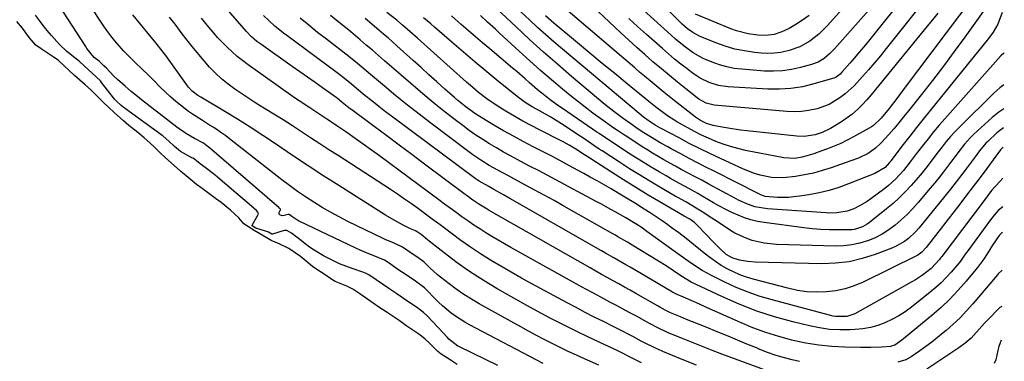
# Model space of a CAD drawing. Units: inches. Extents: x 1852004 to 1857333, y 452944 to 458351.
# Drawn here: x 1856911 to 1857295, y 454531 to 454665 of the extents above; entities that cross this region are included whole.
import ezdxf

# ---------------------------------------------------------------- set-up
doc = ezdxf.new("R2010")
doc.units = ezdxf.units.IN
doc.header["$MEASUREMENT"] = 0
for name, color, linetype in [('1', 7, 'Continuous'), ('7', 7, 'Continuous'), ('8', 7, 'Continuous')]:
    doc.layers.add(name, color=color, linetype=linetype)

msp = doc.modelspace()

# ---------------------------------------------------------------- linework, layer by layer
at = {"layer": '1', "color": 18}
msp.add_polyline3d([(1857081.3, 454530.06, 1714), (1857078.16, 454532.05, 1714), (1857075.03, 454534.1, 1714), (1857073.78, 454535.11, 1714), (1857070.41, 454538.48, 1714), (1857068.87, 454539.9, 1714), (1857066.72, 454541.61, 1714), (1857064.04, 454543.44, 1714), (1857061.34, 454545.3, 1714), (1857058.65, 454547.15, 1714), (1857055.95, 454548.99, 1714), (1857053.64, 454550.53, 1714), (1857050.78, 454552.43, 1714), (1857048.58, 454553.93, 1714), (1857045.96, 454555.78, 1714), (1857043.34, 454557.63, 1714), (1857040.68, 454559.41, 1714), (1857038.26, 454560.61, 1714), (1857033.74, 454562.39, 1714), (1857032.48, 454563.18, 1714), (1857029.51, 454565.24, 1714), (1857026.26, 454567.32, 1714), (1857024.87, 454568.3, 1714), (1857021.68, 454570.97, 1714), (1857020.18, 454572.18, 1714), (1857018.14, 454573.67, 1714), (1857015.64, 454575.34, 1714), (1857011.92, 454577.08, 1714), (1857008.83, 454578.44, 1714), (1857004.58, 454580.95, 1714), (1857002.1, 454582.29, 1714), (1856998.16, 454584.89, 1714), (1856996.18, 454587.3, 1714), (1856992.94, 454590.25, 1714), (1856989.23, 454593.23, 1714), (1856987.1, 454594.88, 1714), (1856984.46, 454596.82, 1714), (1856981.82, 454598.76, 1714), (1856979.7, 454600.36, 1714), (1856977.2, 454602.44, 1714), (1856973.45, 454605.49, 1714), (1856969.8, 454608.7, 1714), (1856967.62, 454610.76, 1714), (1856965.44, 454612.83, 1714), (1856963.26, 454614.91, 1714), (1856961.49, 454616.58, 1714), (1856959.27, 454618.58, 1714), (1856956.81, 454620.6, 1714), (1856953.31, 454623.35, 1714), (1856951.19, 454625.16, 1714), (1856947.61, 454628.4, 1714), (1856945.37, 454630.46, 1714), (1856943.56, 454632.13, 1714), (1856940.07, 454635.71, 1714), (1856938.42, 454637.31, 1714), (1856936.32, 454639.18, 1714), (1856934.21, 454641.03, 1714), (1856932.1, 454642.9, 1714), (1856930.03, 454644.83, 1714), (1856927.98, 454646.78, 1714), (1856925.88, 454648.67, 1714), (1856923.82, 454650.2, 1714), (1856920.34, 454652.51, 1714), (1856919.16, 454653.23, 1714), (1856917.08, 454654.65, 1714), (1856915.3, 454656.63, 1714), (1856914.6, 454657.56, 1714), (1856911.85, 454661.38, 1714), (1856909.61, 454663.95, 1714)], dxfattribs=at)
at = {"layer": '7', "color": 18}
for points in [[(1857266.68, 454676.23, 1754), (1857248.59, 454653.36, 1754), (1857246.34, 454650.57, 1754), (1857244.06, 454647.81, 1754), (1857241.72, 454645.1, 1754), (1857239.35, 454642.42, 1754), (1857236.14, 454638.87, 1754), (1857232.64, 454635.68, 1754), (1857230.56, 454634.12, 1754), (1857226.36, 454631.57, 1754), (1857221.75, 454629.89, 1754), (1857218.31, 454629.15, 1754), (1857215.53, 454628.77, 1754), (1857212.73, 454628.68, 1754), (1857209.92, 454628.78, 1754), (1857181.47, 454631.22, 1754), (1857178.36, 454632, 1754), (1857175.59, 454633.65, 1754), (1857170.44, 454637.71, 1754), (1857167.25, 454640.27, 1754), (1857164.07, 454642.84, 1754), (1857160.93, 454645.46, 1754), (1857157.64, 454648.24, 1754), (1857154.47, 454651, 1754), (1857151.33, 454653.78, 1754), (1857148.23, 454656.62, 1754), (1857145.16, 454659.48, 1754), (1857136.19, 454668, 1754)], [(1857242.84, 454669.52, 1758), (1857228.42, 454653.25, 1758), (1857226.49, 454651.29, 1758), (1857224.38, 454649.55, 1758), (1857222.06, 454648.13, 1758), (1857219.52, 454647.16, 1758), (1857215.23, 454645.96, 1758), (1857211.74, 454645.18, 1758), (1857208.23, 454644.64, 1758), (1857204.68, 454644.49, 1758), (1857201.11, 454644.58, 1758), (1857192.34, 454645.27, 1758), (1857189.36, 454645.65, 1758), (1857186.42, 454646.2, 1758), (1857183.55, 454647.02, 1758), (1857180.72, 454648.03, 1758), (1857177.21, 454649.55, 1758), (1857173.39, 454651.7, 1758), (1857169.83, 454654.29, 1758), (1857166.43, 454657.09, 1758), (1857164.78, 454658.56, 1758), (1857147.23, 454674.58, 1758)], [(1857257.39, 454676.01, 1756), (1857241.68, 454656.28, 1756), (1857239.9, 454654.09, 1756), (1857238.1, 454651.91, 1756), (1857236.27, 454649.76, 1756), (1857234.42, 454647.62, 1756), (1857231.34, 454644.13, 1756), (1857230.65, 454643.42, 1756), (1857229.07, 454642.25, 1756), (1857228.16, 454641.88, 1756), (1857220.34, 454639.56, 1756), (1857215.92, 454638.49, 1756), (1857211.47, 454637.74, 1756), (1857206.97, 454637.46, 1756), (1857202.43, 454637.49, 1756), (1857186.98, 454638.41, 1756), (1857183.19, 454638.95, 1756), (1857179.55, 454640.12, 1756), (1857176.11, 454641.82, 1756), (1857172.91, 454643.95, 1756), (1857171.01, 454645.4, 1756), (1857168.54, 454647.33, 1756), (1857166.11, 454649.29, 1756), (1857163.71, 454651.31, 1756), (1857161.34, 454653.35, 1756), (1857155.1, 454658.87, 1756), (1857151.64, 454661.99, 1756), (1857148.23, 454665.14, 1756)], [(1857114.91, 454530.39, 1718), (1857086.14, 454545.46, 1718), (1857084.26, 454546.51, 1718), (1857080.66, 454548.84, 1718), (1857078.93, 454550.12, 1718), (1857075.63, 454552.88, 1718), (1857074.07, 454554.35, 1718), (1857072.54, 454555.87, 1718), (1857069.46, 454559.08, 1718), (1857068.61, 454559.91, 1718), (1857065.03, 454562.52, 1718), (1857061.45, 454564.98, 1718), (1857058.24, 454567.12, 1718), (1857054.75, 454569.56, 1718), (1857052.97, 454570.74, 1718), (1857048.52, 454572.53, 1718), (1857046.81, 454573.19, 1718), (1857043.45, 454574.62, 1718), (1857041.79, 454575.39, 1718), (1857019.67, 454585.97, 1718), (1857019.17, 454586.23, 1718), (1857016.81, 454587.82, 1718), (1857015.76, 454588.53, 1718), (1857015.47, 454588.57, 1718), (1857013.84, 454588.14, 1718), (1857013.09, 454588.07, 1718), (1857012.37, 454588.29, 1718), (1857012.12, 454588.51, 1718), (1857011.96, 454588.76, 1718), (1857011.97, 454589.39, 1718), (1857012.4, 454590.47, 1718), (1857012.37, 454590.68, 1718), (1857012.2, 454590.88, 1718), (1857011.97, 454591.07, 1718), (1857011.89, 454591.13, 1718), (1856985.68, 454613.88, 1718), (1856985.58, 454613.97, 1718), (1856984.93, 454614.49, 1718), (1856983.66, 454615.43, 1718), (1856982.4, 454616.38, 1718), (1856978.87, 454618.28, 1718), (1856975.83, 454620.06, 1718), (1856972.92, 454622.03, 1718), (1856971.98, 454622.74, 1718), (1856958.23, 454633.4, 1718), (1856956.61, 454634.68, 1718), (1856954.23, 454636.67, 1718), (1856951.88, 454638.69, 1718), (1856948.86, 454641.3, 1718), (1856947.31, 454642.74, 1718), (1856944.59, 454645.7, 1718), (1856943.58, 454646.69, 1718), (1856941.66, 454648.42, 1718), (1856939.83, 454649.95, 1718), (1856936.97, 454653.4, 1718), (1856936.47, 454654.15, 1718), (1856924.41, 454672.94, 1718)], [(1857214.85, 454531.24, 1728), (1857211.96, 454531.85, 1728), (1857208.41, 454532.78, 1728), (1857205.36, 454533.7, 1728), (1857202.35, 454534.76, 1728), (1857199.37, 454535.92, 1728), (1857197.97, 454536.5, 1728), (1857194.31, 454538.02, 1728), (1857190.65, 454539.53, 1728), (1857186.99, 454541.03, 1728), (1857183.32, 454542.53, 1728), (1857177.71, 454544.8, 1728), (1857175.38, 454545.74, 1728), (1857173.06, 454546.69, 1728), (1857170.74, 454547.64, 1728), (1857168.42, 454548.6, 1728), (1857164.51, 454550.23, 1728), (1857162.41, 454551.25, 1728), (1857160.36, 454552.37, 1728), (1857159.68, 454552.76, 1728), (1857151.04, 454557.73, 1728), (1857148.81, 454559, 1728), (1857146.58, 454560.26, 1728), (1857144.34, 454561.5, 1728), (1857142.1, 454562.74, 1728), (1857139.86, 454563.98, 1728), (1857137.62, 454565.22, 1728), (1857135.38, 454566.48, 1728), (1857133.16, 454567.74, 1728), (1857093.82, 454590.18, 1728), (1857093, 454590.65, 1728), (1857089.78, 454592.63, 1728), (1857087.46, 454594.22, 1728), (1857085.19, 454595.88, 1728), (1857084.44, 454596.43, 1728), (1857068.58, 454608.29, 1728), (1857063.67, 454611.96, 1728), (1857058.76, 454615.63, 1728), (1857053.85, 454619.29, 1728), (1857048.94, 454622.95, 1728), (1857040.75, 454629.04, 1728), (1857039.12, 454630.28, 1728), (1857036.53, 454632.37, 1728), (1857034.46, 454634.03, 1728), (1857034.15, 454634.25, 1728), (1857028.85, 454638.01, 1728), (1857025.9, 454640.11, 1728), (1857022.94, 454642.21, 1728), (1857019.98, 454644.31, 1728), (1857017.01, 454646.4, 1728), (1857004.76, 454655.05, 1728), (1857003.24, 454656.18, 1728), (1857001.1, 454658.02, 1728), (1856999.13, 454660.06, 1728), (1856989.55, 454671.04, 1728)], [(1857293.86, 454667.4, 1746), (1857292.14, 454662.93, 1746), (1857290.29, 454659.73, 1746), (1857288.49, 454657.28, 1746), (1857265.69, 454629.17, 1746), (1857263.03, 454625.87, 1746), (1857260.4, 454622.56, 1746), (1857257.79, 454619.22, 1746), (1857255.2, 454615.87, 1746), (1857250.38, 454609.55, 1746), (1857250.22, 454609.34, 1746), (1857249.9, 454608.92, 1746), (1857248.17, 454606.99, 1746), (1857244.12, 454604.54, 1746), (1857233.95, 454600.53, 1746), (1857230.17, 454599.18, 1746), (1857226.34, 454598, 1746), (1857222.44, 454597.08, 1746), (1857218.49, 454596.32, 1746), (1857214.78, 454595.74, 1746), (1857212.65, 454595.47, 1746), (1857210.52, 454595.29, 1746), (1857206.24, 454595.28, 1746), (1857201.44, 454595.68, 1746), (1857199.92, 454596.2, 1746), (1857198.94, 454596.65, 1746), (1857181.51, 454605.47, 1746), (1857178.25, 454607.13, 1746), (1857174.99, 454608.81, 1746), (1857171.74, 454610.51, 1746), (1857168.5, 454612.23, 1746), (1857164.77, 454614.22, 1746), (1857163.41, 454614.95, 1746), (1857160.7, 454616.47, 1746), (1857156.7, 454618.85, 1746), (1857154.08, 454620.51, 1746), (1857151.46, 454622.23, 1746), (1857148.98, 454623.93, 1746), (1857146.03, 454626.06, 1746), (1857142.43, 454628.75, 1746), (1857138.94, 454631.58, 1746), (1857125.93, 454642.5, 1746), (1857120.41, 454647.22, 1746), (1857114.95, 454652, 1746), (1857109.58, 454656.89, 1746), (1857104.26, 454661.83, 1746), (1857094.71, 454670.88, 1746)], [(1857294.36, 454622.39, 1738), (1857293.34, 454621.69, 1738), (1857291.81, 454620.44, 1738), (1857288.18, 454617.09, 1738), (1857287.49, 454616.42, 1738), (1857285, 454613.47, 1738), (1857283.26, 454611.15, 1738), (1857280.19, 454606.99, 1738), (1857278.06, 454604.15, 1738), (1857275.91, 454601.33, 1738), (1857273.73, 454598.53, 1738), (1857271.51, 454595.76, 1738), (1857262.54, 454584.66, 1738), (1857261.31, 454583.22, 1738), (1857260.03, 454581.82, 1738), (1857257.27, 454579.22, 1738), (1857255.77, 454578.07, 1738), (1857252.55, 454576.16, 1738), (1857250.83, 454575.4, 1738), (1857244.34, 454572.94, 1738), (1857239.26, 454571.35, 1738), (1857234.12, 454570.16, 1738), (1857228.87, 454569.57, 1738), (1857223.56, 454569.38, 1738), (1857197.56, 454569.96, 1738), (1857194.49, 454570.2, 1738), (1857191.47, 454570.78, 1738), (1857188.5, 454571.62, 1738), (1857186.26, 454572.91, 1738), (1857183.59, 454575.47, 1738), (1857180.98, 454578.1, 1738), (1857178.4, 454580.77, 1738), (1857174.74, 454584.58, 1738), (1857173.82, 454585.44, 1738), (1857172.07, 454586.71, 1738), (1857169.85, 454587.97, 1738), (1857160.72, 454593.28, 1738), (1857155.85, 454596.16, 1738), (1857151.02, 454599.08, 1738), (1857146.23, 454602.07, 1738), (1857141.47, 454605.1, 1738), (1857131.59, 454611.5, 1738), (1857131.02, 454611.88, 1738), (1857127.59, 454614.12, 1738), (1857125.03, 454615.61, 1738), (1857122.91, 454616.78, 1738), (1857121.83, 454617.34, 1738), (1857113.38, 454621.66, 1738), (1857110.17, 454623.34, 1738), (1857106.98, 454625.07, 1738), (1857103.83, 454626.87, 1738), (1857100.7, 454628.71, 1738), (1857098.01, 454630.33, 1738), (1857094.55, 454632.56, 1738), (1857092.89, 454633.75, 1738), (1857089.64, 454636.27, 1738), (1857086.49, 454638.91, 1738), (1857084.95, 454640.27, 1738), (1857065.9, 454657.41, 1738), (1857063.94, 454659.14, 1738), (1857061.97, 454660.85, 1738), (1857059.98, 454662.54, 1738), (1857057.73, 454664.41, 1738), (1857053.93, 454667.5, 1738)], [(1857287.1, 454668.81, 1748), (1857279.27, 454657.88, 1748), (1857275.13, 454652.18, 1748), (1857270.93, 454646.52, 1748), (1857266.65, 454640.93, 1748), (1857262.31, 454635.38, 1748), (1857257.26, 454629.03, 1748), (1857255.39, 454626.7, 1748), (1857253.5, 454624.39, 1748), (1857251.58, 454622.1, 1748), (1857249.64, 454619.83, 1748), (1857246.7, 454616.51, 1748), (1857244.44, 454614.47, 1748), (1857241.54, 454612.42, 1748), (1857237.81, 454610.59, 1748), (1857234.87, 454609.49, 1748), (1857227.09, 454606.78, 1748), (1857223.7, 454605.71, 1748), (1857220.27, 454604.78, 1748), (1857216.78, 454604.05, 1748), (1857213.27, 454603.46, 1748), (1857208.49, 454602.92, 1748), (1857203.94, 454603.09, 1748), (1857199.43, 454604, 1748), (1857197.23, 454604.65, 1748), (1857192.94, 454606.34, 1748), (1857183.95, 454610.45, 1748), (1857179.87, 454612.36, 1748), (1857175.83, 454614.32, 1748), (1857171.82, 454616.36, 1748), (1857167.84, 454618.46, 1748), (1857160.83, 454622.23, 1748), (1857160.37, 454622.48, 1748), (1857158.57, 454623.52, 1748), (1857156.12, 454625.09, 1748), (1857153.97, 454626.65, 1748), (1857152.23, 454628.04, 1748), (1857122.44, 454653.08, 1748), (1857119.15, 454655.89, 1748), (1857115.89, 454658.73, 1748), (1857112.68, 454661.63, 1748), (1857109.5, 454664.57, 1748), (1857106.11, 454667.76, 1748)], [(1857268.73, 454667.24, 1752), (1857266.66, 454664.65, 1752), (1857264.58, 454662.08, 1752), (1857242.77, 454635.3, 1752), (1857241.05, 454633.31, 1752), (1857239.26, 454631.4, 1752), (1857237.36, 454629.59, 1752), (1857235.19, 454627.69, 1752), (1857231.18, 454624.71, 1752), (1857226.85, 454622.21, 1752), (1857223.66, 454620.66, 1752), (1857220.92, 454619.73, 1752), (1857216.64, 454619.08, 1752), (1857213.75, 454619.17, 1752), (1857194.28, 454621.25, 1752), (1857191.85, 454621.54, 1752), (1857187.01, 454622.26, 1752), (1857184.6, 454622.7, 1752), (1857181.11, 454623.37, 1752), (1857178.54, 454624.12, 1752), (1857176.14, 454625.33, 1752), (1857174.19, 454626.64, 1752), (1857173.6, 454627.08, 1752), (1857165.87, 454633.16, 1752), (1857161.98, 454636.26, 1752), (1857158.14, 454639.42, 1752), (1857154.34, 454642.62, 1752), (1857152.44, 454644.22, 1752), (1857150.55, 454645.83, 1752), (1857123.73, 454668.75, 1752)], [(1857097.13, 454529.64, 1716), (1857082.22, 454536.88, 1716), (1857081.56, 454537.23, 1716), (1857078.05, 454539.97, 1716), (1857077.53, 454540.51, 1716), (1857069.92, 454548.7, 1716), (1857069.54, 454549.1, 1716), (1857068.25, 454550.31, 1716), (1857065.81, 454552.1, 1716), (1857062.89, 454554.12, 1716), (1857060.38, 454555.85, 1716), (1857057.79, 454557.59, 1716), (1857054.68, 454559.66, 1716), (1857052.16, 454561.4, 1716), (1857049.72, 454563.13, 1716), (1857046.82, 454565.06, 1716), (1857045.85, 454565.54, 1716), (1857044.87, 454565.94, 1716), (1857040.37, 454567.48, 1716), (1857037.9, 454568.38, 1716), (1857035.45, 454569.37, 1716), (1857033.06, 454570.47, 1716), (1857029.18, 454572.45, 1716), (1857025.53, 454574.61, 1716), (1857023.79, 454575.83, 1716), (1857022.09, 454577.11, 1716), (1857019.36, 454579.29, 1716), (1857018.46, 454580.01, 1716), (1857016.67, 454581.31, 1716), (1857014.87, 454582.31, 1716), (1857013.9, 454582.4, 1716), (1857009.31, 454580.96, 1716), (1857009.2, 454580.95, 1716), (1857009.08, 454580.96, 1716), (1857007.7, 454581.67, 1716), (1857006.62, 454582.13, 1716), (1857002.76, 454583.28, 1716), (1857001.43, 454584.19, 1716), (1857001.4, 454584.26, 1716), (1857001.37, 454584.32, 1716), (1857001.38, 454584.39, 1716), (1857003.65, 454588.37, 1716), (1857003.8, 454588.83, 1716), (1857003.65, 454589.54, 1716), (1857003.05, 454590.21, 1716), (1857002.25, 454590.85, 1716), (1857001.99, 454591.07, 1716), (1856987.99, 454603.09, 1716), (1856987.67, 454603.35, 1716), (1856985.75, 454604.88, 1716), (1856983.53, 454606.51, 1716), (1856981.62, 454607.94, 1716), (1856979.82, 454609.43, 1716), (1856978.88, 454610.13, 1716), (1856978.22, 454610.55, 1716), (1856977.89, 454610.75, 1716), (1856973.44, 454613.23, 1716), (1856971.13, 454615.12, 1716), (1856968.92, 454617.22, 1716), (1856966.74, 454619.13, 1716), (1856966.53, 454619.28, 1716), (1856966.33, 454619.43, 1716), (1856951.52, 454630.2, 1716), (1856951.12, 454630.51, 1716), (1856950.32, 454631.19, 1716), (1856948.38, 454632.96, 1716), (1856947.73, 454633.6, 1716), (1856947.39, 454633.99, 1716), (1856947.28, 454634.13, 1716), (1856942.66, 454640.19, 1716), (1856942.23, 454640.73, 1716), (1856939.03, 454643.74, 1716), (1856935.81, 454646.68, 1716), (1856934.08, 454648.28, 1716), (1856930.39, 454651.23, 1716), (1856929.02, 454652.38, 1716), (1856926.44, 454654.82, 1716), (1856925.22, 454656.12, 1716), (1856923.1, 454658.51, 1716), (1856921.47, 454660.42, 1716), (1856919.9, 454662.36, 1716), (1856918.41, 454664.37, 1716), (1856916.96, 454666.42, 1716)], [(1857153.2, 454530.66, 1722), (1857151.07, 454531.73, 1722), (1857147.77, 454533.43, 1722), (1857146.84, 454533.91, 1722), (1857144.02, 454535.3, 1722), (1857136.46, 454538.82, 1722), (1857132.22, 454540.82, 1722), (1857128, 454542.87, 1722), (1857123.81, 454544.97, 1722), (1857119.63, 454547.11, 1722), (1857117.61, 454548.16, 1722), (1857112.46, 454550.9, 1722), (1857107.34, 454553.69, 1722), (1857102.27, 454556.56, 1722), (1857097.23, 454559.49, 1722), (1857093.54, 454561.67, 1722), (1857089.39, 454564.24, 1722), (1857085.3, 454566.91, 1722), (1857081.31, 454569.74, 1722), (1857077.4, 454572.67, 1722), (1857070.38, 454578.12, 1722), (1857069.69, 454578.69, 1722), (1857067.23, 454580.77, 1722), (1857065.75, 454581.79, 1722), (1857065.02, 454582.22, 1722), (1857063.12, 454583.02, 1722), (1857060.25, 454584.47, 1722), (1857056.79, 454586.32, 1722), (1857053.42, 454588.34, 1722), (1857035.19, 454599.85, 1722), (1857029.38, 454603.57, 1722), (1857023.59, 454607.33, 1722), (1857017.85, 454611.16, 1722), (1857012.14, 454615.03, 1722), (1857010.43, 454616.2, 1722), (1857005.56, 454619.48, 1722), (1857000.66, 454622.68, 1722), (1856995.69, 454625.79, 1722), (1856990.67, 454628.84, 1722), (1856981.41, 454634.35, 1722), (1856980.18, 454635.08, 1722), (1856977.97, 454636.75, 1722), (1856976.61, 454638.25, 1722), (1856976.2, 454638.78, 1722), (1856967.69, 454650.73, 1722), (1856967.23, 454651.35, 1722), (1856964.36, 454654.98, 1722), (1856963.87, 454655.58, 1722), (1856954.88, 454666.5, 1722)], [(1857174.61, 454529.71, 1724), (1857169.11, 454531.96, 1724), (1857161.54, 454535.11, 1724), (1857158.17, 454536.61, 1724), (1857154.64, 454538.36, 1724), (1857153.12, 454539.16, 1724), (1857150.07, 454540.77, 1724), (1857148.55, 454541.58, 1724), (1857145.49, 454543.18, 1724), (1857143.96, 454543.96, 1724), (1857142.42, 454544.73, 1724), (1857138.35, 454546.76, 1724), (1857134.78, 454548.55, 1724), (1857131.23, 454550.37, 1724), (1857127.69, 454552.23, 1724), (1857124.17, 454554.11, 1724), (1857110.48, 454561.51, 1724), (1857106.4, 454563.75, 1724), (1857102.36, 454566.04, 1724), (1857098.35, 454568.4, 1724), (1857094.36, 454570.8, 1724), (1857090.43, 454573.29, 1724), (1857086.56, 454575.84, 1724), (1857082.76, 454578.5, 1724), (1857079.01, 454581.24, 1724), (1857074.67, 454584.5, 1724), (1857071.58, 454586.81, 1724), (1857070.03, 454587.95, 1724), (1857066.22, 454590.75, 1724), (1857063.52, 454592.7, 1724), (1857060.8, 454594.61, 1724), (1857058.05, 454596.48, 1724), (1857055.28, 454598.32, 1724), (1857034.88, 454611.57, 1724), (1857031.31, 454613.89, 1724), (1857027.74, 454616.22, 1724), (1857024.18, 454618.56, 1724), (1857020.62, 454620.9, 1724), (1857017.05, 454623.23, 1724), (1857013.46, 454625.53, 1724), (1857009.85, 454627.79, 1724), (1857006.22, 454630.03, 1724), (1857002.82, 454632.1, 1724), (1857000.05, 454633.85, 1724), (1856997.32, 454635.66, 1724), (1856994.64, 454637.56, 1724), (1856992, 454639.51, 1724), (1856989.48, 454641.59, 1724), (1856987.05, 454643.77, 1724), (1856984.79, 454646.12, 1724), (1856982.63, 454648.58, 1724), (1856977.98, 454654.24, 1724), (1856977, 454655.46, 1724), (1856974.13, 454659.15, 1724), (1856971.3, 454662.88, 1724), (1856969.14, 454665.66, 1724)], [(1857202.16, 454527.53, 1726), (1857184.47, 454534.12, 1726), (1857180.52, 454535.62, 1726), (1857176.59, 454537.14, 1726), (1857172.67, 454538.7, 1726), (1857168.76, 454540.3, 1726), (1857163.38, 454542.52, 1726), (1857159.81, 454544.15, 1726), (1857156.32, 454545.99, 1726), (1857155.17, 454546.62, 1726), (1857151.18, 454548.83, 1726), (1857148.61, 454550.24, 1726), (1857146.03, 454551.65, 1726), (1857143.44, 454553.03, 1726), (1857140.84, 454554.41, 1726), (1857137.33, 454556.27, 1726), (1857134.43, 454557.82, 1726), (1857131.55, 454559.39, 1726), (1857128.67, 454560.97, 1726), (1857102.18, 454575.72, 1726), (1857099.73, 454577.11, 1726), (1857097.3, 454578.51, 1726), (1857094.89, 454579.96, 1726), (1857092.49, 454581.42, 1726), (1857090.11, 454582.94, 1726), (1857087.77, 454584.48, 1726), (1857085.46, 454586.07, 1726), (1857083.17, 454587.69, 1726), (1857080.91, 454589.34, 1726), (1857078.64, 454591, 1726), (1857076.39, 454592.66, 1726), (1857074.13, 454594.33, 1726), (1857051.04, 454611.43, 1726), (1857047.88, 454613.75, 1726), (1857044.7, 454616.04, 1726), (1857041.5, 454618.3, 1726), (1857038.29, 454620.54, 1726), (1857034.42, 454623.21, 1726), (1857033.12, 454624.09, 1726), (1857030.53, 454625.84, 1726), (1857026.61, 454628.42, 1726), (1857023.81, 454630.22, 1726), (1857019.65, 454632.99, 1726), (1857018.29, 454633.94, 1726), (1856999.79, 454647.07, 1726), (1856997.66, 454648.66, 1726), (1856995.58, 454650.32, 1726), (1856993.57, 454652.07, 1726), (1856991.62, 454653.89, 1726), (1856989.75, 454655.78, 1726), (1856987.92, 454657.72, 1726), (1856986.16, 454659.72, 1726), (1856984.45, 454661.76, 1726), (1856981.68, 454665.18, 1726)], [(1857294.04, 454591.61, 1732), (1857292.29, 454590.09, 1732), (1857290.7, 454588.35, 1732), (1857288.84, 454586.03, 1732), (1857280.38, 454574.44, 1732), (1857279.42, 454573.1, 1732), (1857277.53, 454570.4, 1732), (1857277.03, 454569.76, 1732), (1857273.9, 454566.07, 1732), (1857272, 454563.97, 1732), (1857270.03, 454561.95, 1732), (1857267.95, 454560.05, 1732), (1857265.79, 454558.23, 1732), (1857258.42, 454552.38, 1732), (1857256, 454550.61, 1732), (1857253.48, 454548.98, 1732), (1857250.85, 454547.55, 1732), (1857248.13, 454546.27, 1732), (1857245.31, 454545.26, 1732), (1857242.44, 454544.45, 1732), (1857239.51, 454543.94, 1732), (1857236.53, 454543.64, 1732), (1857234.52, 454543.55, 1732), (1857230.52, 454543.53, 1732), (1857226.54, 454543.75, 1732), (1857222.59, 454544.31, 1732), (1857218.67, 454545.09, 1732), (1857212.18, 454546.69, 1732), (1857205.1, 454548.67, 1732), (1857198.12, 454550.91, 1732), (1857191.29, 454553.57, 1732), (1857184.56, 454556.51, 1732), (1857172.52, 454562.19, 1732), (1857168.5, 454564.59, 1732), (1857165.66, 454566.59, 1732), (1857162.79, 454568.55, 1732), (1857159.85, 454570.41, 1732), (1857149.57, 454576.65, 1732), (1857147.7, 454577.76, 1732), (1857143.94, 454579.92, 1732), (1857143, 454580.46, 1732), (1857142.06, 454580.99, 1732), (1857126.79, 454589.68, 1732), (1857122.95, 454591.84, 1732), (1857119.11, 454593.99, 1732), (1857115.26, 454596.12, 1732), (1857111.39, 454598.23, 1732), (1857107.73, 454600.22, 1732), (1857103.64, 454602.42, 1732), (1857101.6, 454603.5, 1732), (1857098.81, 454604.97, 1732), (1857097.13, 454605.87, 1732), (1857093.83, 454607.75, 1732), (1857090.6, 454609.75, 1732), (1857087.46, 454611.9, 1732), (1857085.92, 454613.02, 1732), (1857071.06, 454624.21, 1732), (1857066.47, 454627.73, 1732), (1857061.92, 454631.3, 1732), (1857057.43, 454634.94, 1732), (1857052.99, 454638.64, 1732), (1857047.52, 454643.27, 1732), (1857045.84, 454644.69, 1732), (1857042.47, 454647.51, 1732), (1857039.07, 454650.3, 1732), (1857035.62, 454653.03, 1732), (1857033.88, 454654.37, 1732), (1857030.39, 454657.02, 1732), (1857026.91, 454659.71, 1732), (1857023.48, 454662.45, 1732), (1857020.11, 454665.25, 1732)], [(1857294.15, 454602.81, 1734), (1857292.86, 454601.53, 1734), (1857289.72, 454597.9, 1734), (1857288.27, 454596.07, 1734), (1857286.39, 454593.59, 1734), (1857270.25, 454572.21, 1734), (1857269.92, 454571.76, 1734), (1857269.43, 454571.08, 1734), (1857266.08, 454567.45, 1734), (1857262.81, 454564.96, 1734), (1857260.01, 454563.11, 1734), (1857258.56, 454562.26, 1734), (1857236.32, 454549.84, 1734), (1857233.31, 454548.74, 1734), (1857229.02, 454548.71, 1734), (1857227.95, 454548.93, 1734), (1857204.16, 454555.21, 1734), (1857199.41, 454556.62, 1734), (1857194.73, 454558.22, 1734), (1857190.15, 454560.1, 1734), (1857185.64, 454562.17, 1734), (1857180.7, 454564.62, 1734), (1857176.83, 454566.73, 1734), (1857173.14, 454569.15, 1734), (1857169.54, 454571.72, 1734), (1857167.75, 454573.01, 1734), (1857165.96, 454574.3, 1734), (1857155.31, 454582, 1734), (1857153.01, 454583.61, 1734), (1857150.66, 454585.13, 1734), (1857147.1, 454587.27, 1734), (1857143.19, 454589.47, 1734), (1857141.22, 454590.56, 1734), (1857137.28, 454592.72, 1734), (1857135.3, 454593.79, 1734), (1857119.81, 454602.08, 1734), (1857116.41, 454603.9, 1734), (1857113, 454605.71, 1734), (1857109.58, 454607.51, 1734), (1857106.16, 454609.31, 1734), (1857104.91, 454609.96, 1734), (1857102.13, 454611.45, 1734), (1857099.37, 454612.98, 1734), (1857096.63, 454614.56, 1734), (1857093.92, 454616.17, 1734), (1857091.26, 454617.85, 1734), (1857088.62, 454619.59, 1734), (1857086.05, 454621.41, 1734), (1857083.51, 454623.28, 1734), (1857080.56, 454625.53, 1734), (1857076.6, 454628.6, 1734), (1857072.69, 454631.73, 1734), (1857068.83, 454634.93, 1734), (1857065.02, 454638.18, 1734), (1857052.99, 454648.64, 1734), (1857050.62, 454650.68, 1734), (1857048.25, 454652.72, 1734), (1857045.88, 454654.75, 1734), (1857043.49, 454656.78, 1734), (1857039.82, 454659.87, 1734), (1857036.43, 454662.61, 1734), (1857034.16, 454664.43, 1734), (1857031.94, 454666.31, 1734)], [(1857294.28, 454614.85, 1736), (1857293.17, 454613.83, 1736), (1857292.9, 454613.47, 1736), (1857292.81, 454613.35, 1736), (1857287.8, 454606.56, 1736), (1857285.19, 454603.05, 1736), (1857282.57, 454599.56, 1736), (1857279.93, 454596.08, 1736), (1857277.27, 454592.61, 1736), (1857264.24, 454575.73, 1736), (1857262.5, 454573.85, 1736), (1857260.94, 454572.73, 1736), (1857260.38, 454572.43, 1736), (1857239.59, 454562.23, 1736), (1857236.13, 454560.77, 1736), (1857232.58, 454559.6, 1736), (1857228.93, 454558.84, 1736), (1857225.2, 454558.35, 1736), (1857221.43, 454558.28, 1736), (1857217.68, 454558.45, 1736), (1857213.97, 454558.98, 1736), (1857210.28, 454559.77, 1736), (1857196.75, 454563.35, 1736), (1857194.14, 454564.14, 1736), (1857191.58, 454565.05, 1736), (1857189.1, 454566.14, 1736), (1857186.66, 454567.35, 1736), (1857184.3, 454568.72, 1736), (1857182, 454570.18, 1736), (1857179.79, 454571.77, 1736), (1857177.65, 454573.45, 1736), (1857176.23, 454574.63, 1736), (1857173.42, 454576.92, 1736), (1857170.58, 454579.17, 1736), (1857167.71, 454581.37, 1736), (1857164.8, 454583.53, 1736), (1857163.47, 454584.5, 1736), (1857161.19, 454586.13, 1736), (1857158.89, 454587.71, 1736), (1857156.55, 454589.24, 1736), (1857154.19, 454590.73, 1736), (1857150.79, 454592.82, 1736), (1857146.68, 454595.33, 1736), (1857144.06, 454596.93, 1736), (1857141.38, 454598.55, 1736), (1857138.68, 454600.14, 1736), (1857135.95, 454601.7, 1736), (1857133.22, 454603.23, 1736), (1857130.65, 454604.65, 1736), (1857126.61, 454606.85, 1736), (1857122.55, 454609.04, 1736), (1857118.48, 454611.18, 1736), (1857114.39, 454613.3, 1736), (1857111, 454615.04, 1736), (1857107.11, 454617.08, 1736), (1857103.26, 454619.17, 1736), (1857099.44, 454621.32, 1736), (1857095.65, 454623.52, 1736), (1857090.97, 454626.3, 1736), (1857088.16, 454628.07, 1736), (1857084.13, 454631.02, 1736), (1857081.55, 454633.13, 1736), (1857080.3, 454634.23, 1736), (1857076.55, 454637.57, 1736), (1857073.44, 454640.36, 1736), (1857070.33, 454643.15, 1736), (1857067.23, 454645.95, 1736), (1857064.13, 454648.75, 1736), (1857057.84, 454654.44, 1736), (1857054.36, 454657.54, 1736), (1857052.59, 454659.06, 1736), (1857050.81, 454660.57, 1736), (1857045.45, 454665.07, 1736)], [(1857294.53, 454639.19, 1742), (1857292.89, 454637.99, 1742), (1857290.52, 454635.93, 1742), (1857277.27, 454622.84, 1742), (1857275.45, 454620.98, 1742), (1857273.7, 454619.07, 1742), (1857272.02, 454617.08, 1742), (1857270.4, 454615.05, 1742), (1857268.4, 454612.43, 1742), (1857266.11, 454609.38, 1742), (1857264.97, 454607.85, 1742), (1857262.64, 454604.84, 1742), (1857260.17, 454601.94, 1742), (1857258.3, 454599.85, 1742), (1857256.04, 454597.44, 1742), (1857253.71, 454595.12, 1742), (1857251.26, 454592.91, 1742), (1857248.74, 454590.78, 1742), (1857242.09, 454585.45, 1742), (1857241.21, 454584.82, 1742), (1857239.33, 454583.75, 1742), (1857236.25, 454582.75, 1742), (1857235.18, 454582.61, 1742), (1857234.1, 454582.55, 1742), (1857229.67, 454582.55, 1742), (1857226.37, 454582.62, 1742), (1857223.07, 454582.77, 1742), (1857219.78, 454583.04, 1742), (1857216.5, 454583.41, 1742), (1857201.05, 454585.42, 1742), (1857198.42, 454585.88, 1742), (1857195.84, 454586.48, 1742), (1857193.32, 454587.31, 1742), (1857190.84, 454588.28, 1742), (1857188.41, 454589.4, 1742), (1857186.02, 454590.58, 1742), (1857183.66, 454591.84, 1742), (1857181.33, 454593.16, 1742), (1857176.84, 454595.81, 1742), (1857175.1, 454596.82, 1742), (1857171.59, 454598.78, 1742), (1857168.05, 454600.69, 1742), (1857164.53, 454602.65, 1742), (1857162.79, 454603.65, 1742), (1857160.04, 454605.26, 1742), (1857156.94, 454607.1, 1742), (1857153.86, 454608.97, 1742), (1857150.81, 454610.88, 1742), (1857147.78, 454612.83, 1742), (1857142.48, 454616.28, 1742), (1857139.98, 454617.94, 1742), (1857136.67, 454620.18, 1742), (1857135.84, 454620.75, 1742), (1857122.72, 454629.69, 1742), (1857121, 454630.89, 1742), (1857117.61, 454633.37, 1742), (1857114.31, 454635.98, 1742), (1857112.69, 454637.32, 1742), (1857109.51, 454640.06, 1742), (1857107.8, 454641.56, 1742), (1857104.53, 454644.38, 1742), (1857102.88, 454645.78, 1742), (1857094.01, 454653.26, 1742), (1857091.22, 454655.63, 1742), (1857088.44, 454658, 1742), (1857085.66, 454660.39, 1742), (1857082.9, 454662.79, 1742), (1857079.08, 454666.11, 1742)], [(1857294.66, 454651.76, 1744), (1857294.35, 454651.51, 1744), (1857293.35, 454650.49, 1744), (1857271.51, 454626, 1744), (1857269.27, 454623.42, 1744), (1857267.06, 454620.81, 1744), (1857264.91, 454618.15, 1744), (1857262.8, 454615.46, 1744), (1857259.96, 454611.75, 1744), (1857258, 454609.15, 1744), (1857255.32, 454605.75, 1744), (1857252.24, 454602.44, 1744), (1857249.48, 454599.93, 1744), (1857248.03, 454598.77, 1744), (1857242.62, 454594.69, 1744), (1857241.2, 454593.69, 1744), (1857238.22, 454591.91, 1744), (1857236, 454590.83, 1744), (1857233.43, 454589.89, 1744), (1857229.37, 454589.22, 1744), (1857226.62, 454589.15, 1744), (1857225.24, 454589.2, 1744), (1857202.27, 454590.75, 1744), (1857197.41, 454591.6, 1744), (1857194.29, 454592.69, 1744), (1857191.28, 454594.05, 1744), (1857189.8, 454594.81, 1744), (1857179.16, 454600.6, 1744), (1857176.66, 454601.95, 1744), (1857174.17, 454603.3, 1744), (1857171.66, 454604.64, 1744), (1857168.71, 454606.22, 1744), (1857166.44, 454607.45, 1744), (1857164.18, 454608.69, 1744), (1857161.93, 454609.96, 1744), (1857159.7, 454611.25, 1744), (1857157.48, 454612.57, 1744), (1857155.28, 454613.91, 1744), (1857153.1, 454615.28, 1744), (1857150.93, 454616.67, 1744), (1857147.15, 454619.14, 1744), (1857146.55, 454619.53, 1744), (1857144.18, 454621.12, 1744), (1857142.42, 454622.35, 1744), (1857137.34, 454625.92, 1744), (1857134.25, 454628.16, 1744), (1857131.19, 454630.44, 1744), (1857128.18, 454632.79, 1744), (1857125.21, 454635.19, 1744), (1857122.42, 454637.49, 1744), (1857118.12, 454641.11, 1744), (1857113.86, 454644.78, 1744), (1857109.66, 454648.53, 1744), (1857105.51, 454652.32, 1744), (1857097.75, 454659.54, 1744), (1857096.24, 454660.94, 1744), (1857093.2, 454663.72, 1744), (1857090.37, 454666.27, 1744)], [(1857218.54, 454666.35, 1762), (1857216.02, 454664.52, 1762), (1857213.4, 454662.83, 1762), (1857210.73, 454661.27, 1762), (1857207.88, 454659.87, 1762), (1857204.86, 454658.9, 1762), (1857201.73, 454658.43, 1762), (1857198.57, 454658.55, 1762), (1857194.78, 454659.13, 1762), (1857190.27, 454660.32, 1762), (1857188.07, 454661.12, 1762), (1857174.29, 454666.78, 1762)], [(1857293.78, 454566.82, 1728), (1857292.27, 454565.4, 1728), (1857291.96, 454565.04, 1728), (1857282.35, 454553.67, 1728), (1857279.92, 454550.94, 1728), (1857277.41, 454548.3, 1728), (1857274.77, 454545.79, 1728), (1857272.04, 454543.36, 1728), (1857270.85, 454542.35, 1728), (1857268.63, 454540.52, 1728), (1857266.37, 454538.74, 1728), (1857264.07, 454537.02, 1728), (1857261.73, 454535.34, 1728), (1857258.32, 454532.97, 1728), (1857256.24, 454531.81, 1728), (1857253.19, 454530.96, 1728)], [(1857293.64, 454552.71, 1726), (1857292.87, 454552.31, 1726), (1857288.07, 454547.29, 1726), (1857287, 454546.15, 1726), (1857283.87, 454542.67, 1726), (1857281.77, 454540.36, 1726), (1857279.44, 454538.36, 1726), (1857276.94, 454536.56, 1726), (1857264.49, 454528.21, 1726)], [(1857293.5, 454539.58, 1724), (1857293.06, 454538.54, 1724), (1857292.59, 454537.05, 1724), (1857292.2, 454535.53, 1724), (1857291.38, 454531.87, 1724), (1857290.74, 454530.42, 1724)]]:
    msp.add_polyline3d(points, dxfattribs=at)
at = {"layer": '8', "color": 18}
for points in [[(1857136.53, 454529.81, 1720), (1857131.01, 454532.23, 1720), (1857127.83, 454533.66, 1720), (1857124.66, 454535.12, 1720), (1857121.52, 454536.63, 1720), (1857118.4, 454538.18, 1720), (1857115.3, 454539.77, 1720), (1857112.21, 454541.39, 1720), (1857109.14, 454543.04, 1720), (1857106.08, 454544.72, 1720), (1857089.91, 454553.74, 1720), (1857086.87, 454555.52, 1720), (1857083.89, 454557.4, 1720), (1857080.99, 454559.4, 1720), (1857078.16, 454561.5, 1720), (1857074.78, 454564.12, 1720), (1857073.7, 454564.99, 1720), (1857070.61, 454567.81, 1720), (1857068.26, 454570.13, 1720), (1857066.16, 454571.63, 1720), (1857062.1, 454574.37, 1720), (1857060.02, 454575.84, 1720), (1857056.48, 454577.49, 1720), (1857053.48, 454578.75, 1720), (1857052.49, 454579.21, 1720), (1857038.68, 454585.92, 1720), (1857035.28, 454587.64, 1720), (1857031.92, 454589.44, 1720), (1857028.63, 454591.36, 1720), (1857025.38, 454593.35, 1720), (1857022.19, 454595.44, 1720), (1857019.05, 454597.6, 1720), (1857015.97, 454599.85, 1720), (1857012.94, 454602.15, 1720), (1856992.57, 454618.09, 1720), (1856991.06, 454619.24, 1720), (1856989.53, 454620.36, 1720), (1856986.38, 454622.5, 1720), (1856984.78, 454623.53, 1720), (1856981.57, 454625.55, 1720), (1856978.16, 454627.7, 1720), (1856976.53, 454628.82, 1720), (1856973.41, 454631.24, 1720), (1856971.67, 454632.7, 1720), (1856969.58, 454634.52, 1720), (1856967.53, 454636.37, 1720), (1856965.54, 454638.29, 1720), (1856962.98, 454640.88, 1720), (1856961.34, 454642.55, 1720), (1856958.01, 454645.82, 1720), (1856956.31, 454647.42, 1720), (1856952.97, 454650.68, 1720), (1856951.36, 454652.37, 1720), (1856949.49, 454654.42, 1720), (1856947.84, 454656.37, 1720), (1856946.24, 454658.35, 1720), (1856944.74, 454660.41, 1720), (1856943.29, 454662.51, 1720), (1856932.6, 454678.81, 1720)], [(1857241.02, 454679.59, 1760), (1857225.57, 454662.22, 1760), (1857222.39, 454659.05, 1760), (1857218.85, 454656.29, 1760), (1857214.97, 454654.09, 1760), (1857210.76, 454652.59, 1760), (1857207.54, 454651.88, 1760), (1857204.98, 454651.54, 1760), (1857202.41, 454651.48, 1760), (1857199.82, 454651.6, 1760), (1857197.22, 454651.87, 1760), (1857193.36, 454652.43, 1760), (1857189.56, 454653.2, 1760), (1857185.83, 454654.3, 1760), (1857182.16, 454655.61, 1760), (1857176.72, 454657.81, 1760), (1857175.52, 454658.35, 1760), (1857173.24, 454659.61, 1760), (1857171.1, 454661.13, 1760), (1857169.11, 454662.84, 1760), (1857168.16, 454663.75, 1760), (1857157.29, 454674.72, 1760)], [(1857282.72, 454674, 1750), (1857255.67, 454637.8, 1750), (1857252.71, 454633.88, 1750), (1857249.7, 454629.99, 1750), (1857246.62, 454626.17, 1750), (1857243.71, 454623.39, 1750), (1857242.88, 454622.82, 1750), (1857242.03, 454622.3, 1750), (1857235.88, 454618.87, 1750), (1857233.39, 454617.56, 1750), (1857230.87, 454616.33, 1750), (1857228.29, 454615.22, 1750), (1857225.68, 454614.19, 1750), (1857223.11, 454613.26, 1750), (1857220.38, 454612.31, 1750), (1857215.83, 454610.94, 1750), (1857212.79, 454610.45, 1750), (1857208.71, 454610.68, 1750), (1857193.73, 454613.63, 1750), (1857190.77, 454614.3, 1750), (1857187.85, 454615.09, 1750), (1857184.98, 454616.05, 1750), (1857182.15, 454617.12, 1750), (1857179.36, 454618.34, 1750), (1857176.61, 454619.61, 1750), (1857173.91, 454621, 1750), (1857171.24, 454622.44, 1750), (1857167.02, 454624.83, 1750), (1857165.79, 454625.56, 1750), (1857163.38, 454627.1, 1750), (1857161.21, 454628.63, 1750), (1857159.25, 454630.11, 1750), (1857156.72, 454632.19, 1750), (1857156.08, 454632.71, 1750), (1857147.61, 454639.63, 1750), (1857142.75, 454643.62, 1750), (1857137.89, 454647.61, 1750), (1857133.04, 454651.63, 1750), (1857128.21, 454655.65, 1750), (1857119.01, 454663.32, 1750), (1857115.73, 454666.19, 1750)], [(1857293.93, 454581.54, 1730), (1857293.55, 454581.27, 1730), (1857292.71, 454580.45, 1730), (1857290.08, 454576.61, 1730), (1857287.93, 454573.28, 1730), (1857286.53, 454571.04, 1730), (1857285, 454568.9, 1730), (1857284.18, 454567.86, 1730), (1857279.8, 454562.58, 1730), (1857276.67, 454559.02, 1730), (1857273.42, 454555.59, 1730), (1857269.98, 454552.34, 1730), (1857266.42, 454549.21, 1730), (1857256.12, 454540.69, 1730), (1857254.7, 454539.55, 1730), (1857251.96, 454537.56, 1730), (1857250.27, 454537.02, 1730), (1857246.72, 454536.83, 1730), (1857242.65, 454536.68, 1730), (1857238.58, 454536.7, 1730), (1857232.45, 454536.83, 1730), (1857227.38, 454537.1, 1730), (1857222.33, 454537.59, 1730), (1857217.32, 454538.4, 1730), (1857212.34, 454539.43, 1730), (1857211.87, 454539.54, 1730), (1857206.73, 454540.93, 1730), (1857201.65, 454542.5, 1730), (1857196.66, 454544.36, 1730), (1857191.74, 454546.4, 1730), (1857178.53, 454552.31, 1730), (1857175.55, 454553.65, 1730), (1857172.55, 454554.97, 1730), (1857169.55, 454556.29, 1730), (1857167.07, 454557.32, 1730), (1857165.53, 454558.1, 1730), (1857165.32, 454558.23, 1730), (1857150.3, 454567.11, 1730), (1857148.72, 454568.04, 1730), (1857147.14, 454568.96, 1730), (1857143.96, 454570.77, 1730), (1857142.37, 454571.67, 1730), (1857139.19, 454573.48, 1730), (1857137.61, 454574.39, 1730), (1857101.91, 454594.9, 1730), (1857099.39, 454596.33, 1730), (1857095.65, 454598.39, 1730), (1857093.61, 454599.49, 1730), (1857089.94, 454601.59, 1730), (1857088.38, 454602.68, 1730), (1857056.17, 454626.62, 1730), (1857053.43, 454628.7, 1730), (1857050.71, 454630.79, 1730), (1857048.02, 454632.94, 1730), (1857045.35, 454635.1, 1730), (1857042.04, 454637.84, 1730), (1857040.05, 454639.48, 1730), (1857038.06, 454641.11, 1730), (1857035.03, 454643.5, 1730), (1857034, 454644.27, 1730), (1857014.86, 454658.43, 1730), (1857013.66, 454659.33, 1730), (1857010.18, 454662.17, 1730), (1857007.95, 454664.18, 1730), (1857005.81, 454666.27, 1730)], [(1857294.43, 454629.82, 1740), (1857292.52, 454628.56, 1740), (1857289.92, 454626.48, 1740), (1857282.79, 454619.9, 1740), (1857281.51, 454618.66, 1740), (1857279.11, 454616.03, 1740), (1857276.91, 454613.23, 1740), (1857275.83, 454611.8, 1740), (1857273.7, 454608.94, 1740), (1857270.94, 454605.24, 1740), (1857269.27, 454603.09, 1740), (1857267.55, 454600.97, 1740), (1857265.81, 454598.87, 1740), (1857261.02, 454593.22, 1740), (1857258.93, 454590.89, 1740), (1857256.77, 454588.63, 1740), (1857254.49, 454586.5, 1740), (1857252.14, 454584.45, 1740), (1857249.64, 454582.59, 1740), (1857247.04, 454580.92, 1740), (1857244.29, 454579.53, 1740), (1857241.42, 454578.32, 1740), (1857241.32, 454578.28, 1740), (1857238.29, 454577.38, 1740), (1857235.23, 454576.7, 1740), (1857232.11, 454576.38, 1740), (1857228.96, 454576.28, 1740), (1857205.79, 454576.91, 1740), (1857200.98, 454577.37, 1740), (1857196.28, 454578.48, 1740), (1857194, 454579.29, 1740), (1857189.65, 454581.35, 1740), (1857187.57, 454582.6, 1740), (1857183.12, 454585.54, 1740), (1857179.62, 454587.84, 1740), (1857177.86, 454588.98, 1740), (1857174.57, 454591.1, 1740), (1857170.47, 454593.5, 1740), (1857167.35, 454595.21, 1740), (1857166.32, 454595.81, 1740), (1857160.38, 454599.27, 1740), (1857156.4, 454601.63, 1740), (1857152.44, 454604.02, 1740), (1857148.53, 454606.48, 1740), (1857144.63, 454608.98, 1740), (1857137.81, 454613.43, 1740), (1857136.74, 454614.13, 1740), (1857134.61, 454615.56, 1740), (1857131.43, 454617.72, 1740), (1857129.3, 454619.14, 1740), (1857122.01, 454623.97, 1740), (1857120.99, 454624.64, 1740), (1857117.88, 454626.57, 1740), (1857113.63, 454628.96, 1740), (1857110.51, 454630.67, 1740), (1857107.8, 454632.36, 1740), (1857105.24, 454634.25, 1740), (1857097.55, 454640.44, 1740), (1857092.91, 454644.24, 1740), (1857088.3, 454648.07, 1740), (1857083.73, 454651.97, 1740), (1857079.2, 454655.9, 1740), (1857072.52, 454661.77, 1740), (1857071.1, 454663, 1740), (1857068.22, 454665.41, 1740)]]:
    msp.add_polyline3d(points, dxfattribs=at)

doc.saveas('drawing.dxf')
